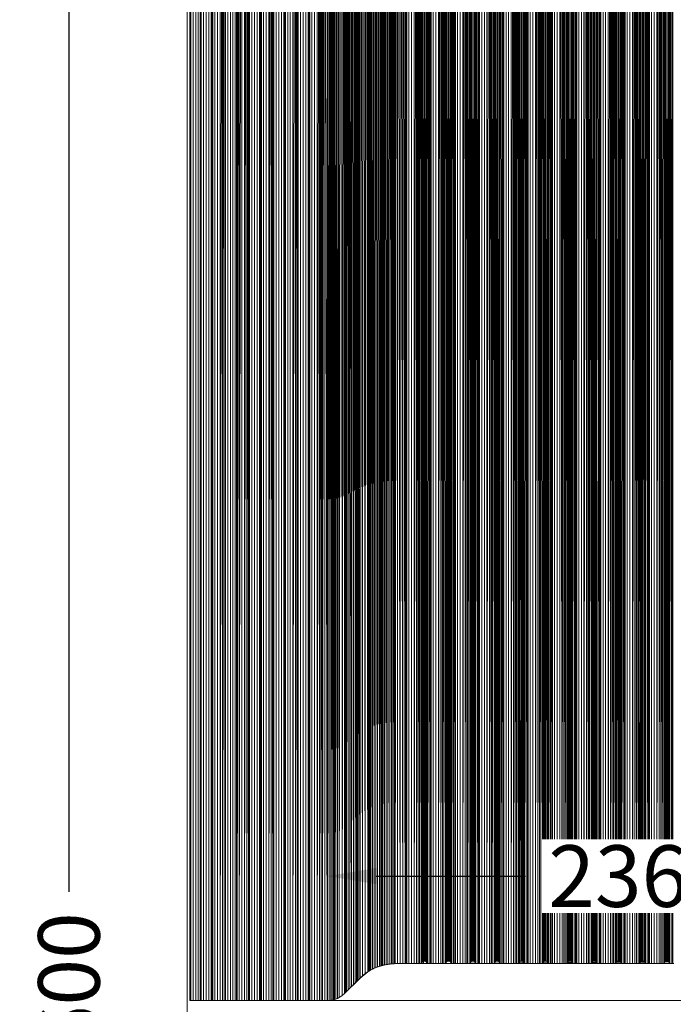
# Model space of a CAD drawing. Units: millimetres. Extents: x 1495 to 2563, y 555 to 2803.
# Drawn here: x 1495 to 1760, y 1935 to 2335 of the extents above; entities that cross this region are included whole.
import ezdxf

# ---------------------------------------------------------------- set-up
doc = ezdxf.new("R2010")
doc.units = ezdxf.units.MM
doc.styles.get("Standard").update_dxf_attribs({"font": 'arial.ttf'})
doc.dimstyles.get("Standard").update_dxf_attribs({"dimtxt": 25, "dimasz": 20, "dimexe": 20, "dimexo": 20, "dimgap": 10, "dimtad": 0, "dimdec": 0, "dimzin": 0, "dimdsep": 46, "dimtxsty": 'Standard', "dimcen": 0.09, "dimclrd": 8, "dimclre": 8, "dimadec": 0, "dimazin": 0, "dimtfac": 1, "dimtdec": 0, "dimtofl": 0, "dimtmove": 0, "dimatfit": 3, "dimfxl": 1, "dimtfill": 1, "dimtolj": 1, "dimtzin": 0, "dimarcsym": 0})

# ---------------------------------------------------------------- blocks, each defined once
blk = doc.blocks.new('*D25')
at = {"color": 8, "lineweight": -2, "transparency": 16777216}
for p, q in [((1542.84, 2734.62), (1494.78, 2734.62)), ((1514.78, 2714.62), (1514.78, 1980.73)), ((1514.78, 1154.63), (1514.78, 1888.51)), ((1542.87, 1134.63), (1494.78, 1134.63))]:
    blk.add_line(p, q, dxfattribs=at)
at = {"color": 8, "transparency": 16777216}
for points in [[(1511.45, 2714.62), (1518.12, 2714.62), (1514.78, 2734.62)], [(1511.45, 1154.63), (1518.12, 1154.63), (1514.78, 1134.63)]]:
    blk.add_solid(points, dxfattribs=at)
at = {"layer": 'Defpoints', "color": 0, "transparency": 16777216}
for p in [(1514.78, 2734.62), (1562.84, 2734.62), (1562.87, 1134.63)]:
    blk.add_point(p, dxfattribs=at)
at = {"color": 0, "transparency": 16777216, "insert": (1514.78, 1934.62), "char_height": 25, "attachment_point": 5, "rotation": 90, "bg_fill": 3, "box_fill_scale": 1.1, "bg_fill_color": 256, "bg_fill_true_color": 13158600, "bg_fill_transparency": 0}
blk.add_mtext('\\A1;1600', dxfattribs=at)
blk = doc.blocks.new('*D38')
at = {"color": 8, "lineweight": -2, "transparency": 16777216}
for p, q in [((1619.74, 1956.63), (1619.74, 2007.17)), ((1856.03, 1956.63), (1856.03, 2007.17)), ((1639.74, 1987.17), (1700.06, 1987.17)), ((1836.03, 1987.17), (1775.71, 1987.17))]:
    blk.add_line(p, q, dxfattribs=at)
at = {"color": 8, "transparency": 16777216}
for points in [[(1639.74, 1990.5), (1639.74, 1983.84), (1619.74, 1987.17)], [(1836.03, 1990.5), (1836.03, 1983.84), (1856.03, 1987.17)]]:
    blk.add_solid(points, dxfattribs=at)
at = {"layer": 'Defpoints', "color": 0, "transparency": 16777216}
for p in [(1856.03, 1987.17), (1619.74, 1936.63), (1856.03, 1936.63)]:
    blk.add_point(p, dxfattribs=at)
at = {"color": 0, "transparency": 16777216, "insert": (1737.89, 1987.17), "char_height": 25, "attachment_point": 5, "bg_fill": 3, "box_fill_scale": 1.1, "bg_fill_color": 256, "bg_fill_true_color": 13158600, "bg_fill_transparency": 0}
blk.add_mtext('\\A1;236', dxfattribs=at)

msp = doc.modelspace()

# ---------------------------------------------------------------- linework, layer by layer
at = {"color": 0, "linetype": 'Continuous', "lineweight": 0, "extrusion": (0, 1, -2.22045e-16)}
for p, q in [((1562.87, 1134.63), (1562.87, 2734.63)), ((1563.87, 2734.62), (1563.87, 1936.63)), ((1564.25, 2734.62), (1564.25, 1936.63)), ((1565.3, 2734.62), (1565.3, 1936.63)), ((1566.37, 2734.62), (1566.37, 1936.63)), ((1567.33, 2734.62), (1567.33, 1936.63)), ((1568.02, 1936.63), (1568.02, 2734.62)), ((1568.48, 1936.63), (1568.48, 2734.62)), ((1569.41, 1936.63), (1569.41, 2734.62)), ((1570.49, 1936.63), (1570.49, 2734.62)), ((1571.56, 2734.62), (1571.56, 1936.63)), ((1572.49, 2734.62), (1572.49, 1936.63)), ((1572.95, 1936.63), (1572.95, 2734.62)), ((1573.25, 1936.63), (1573.25, 2734.62)), ((1574.1, 2734.62), (1574.1, 1936.63)), ((1575.15, 2734.62), (1575.15, 1936.63)), ((1577.19, 2734.62), (1576.21, 1936.63)), ((1576.21, 2734.62), (1576.21, 1936.63)), ((1577.19, 2734.62), (1577.87, 1936.63)), ((1577.19, 2734.62), (1577.19, 1936.63)), ((1577.87, 1936.63), (1577.87, 2734.62)), ((1578.33, 1936.63), (1578.33, 2734.62)), ((1579.26, 1936.63), (1579.26, 2734.62)), ((1580.34, 1936.63), (1580.34, 2734.62)), ((1581.42, 2734.62), (1581.42, 1936.63)), ((1582.34, 2734.62), (1582.34, 1936.63)), ((1582.8, 2734.62), (1582.8, 1936.63)), ((1583.1, 1936.63), (1583.1, 2734.62)), ((1583.1, 1936.63), (1583.95, 2734.62)), ((1583.95, 1936.63), (1583.95, 2734.62)), ((1583.95, 1936.63), (1585, 2734.62)), ((1585, 1936.63), (1585, 2734.62)), ((1586.06, 1936.63), (1586.06, 2734.62)), ((1586.06, 1936.63), (1587.04, 2734.62)), ((1587.72, 2734.62), (1587.04, 1936.63)), ((1587.04, 1936.63), (1587.04, 2734.62)), ((1587.72, 1936.63), (1587.72, 2734.62)), ((1588.18, 1936.63), (1588.18, 2734.62)), ((1589.11, 1936.63), (1589.11, 2734.62)), ((1590.19, 1936.63), (1590.19, 2734.62)), ((1591.27, 1936.63), (1591.27, 2734.62)), ((1592.19, 1936.63), (1592.19, 2734.62)), ((1592.65, 1936.63), (1592.65, 2734.62)), ((1592.95, 2734.62), (1592.95, 1936.63)), ((1593.8, 2734.62), (1593.8, 1936.63)), ((1594.85, 2734.62), (1594.85, 1936.63)), ((1596.89, 2734.62), (1595.91, 1936.63)), ((1595.91, 2734.62), (1595.91, 1936.63)), ((1596.89, 2734.62), (1597.57, 1936.63)), ((1596.89, 2734.62), (1596.89, 1936.63)), ((1597.57, 2734.62), (1597.57, 1936.63)), ((1598.03, 1936.63), (1598.03, 2734.62)), ((1598.96, 1936.63), (1598.96, 2734.62)), ((1600.04, 1936.63), (1600.04, 2734.62)), ((1601.12, 2734.62), (1601.12, 1936.63)), ((1602.05, 2734.62), (1602.05, 1936.63)), ((1602.5, 1936.63), (1602.5, 2734.62)), ((1602.79, 1936.63), (1602.79, 2734.62)), ((1603.65, 2734.62), (1603.65, 1936.63)), ((1604.7, 2734.62), (1604.7, 1936.63)), ((1606.74, 2734.62), (1605.76, 1936.63)), ((1605.76, 2734.62), (1605.76, 1936.63)), ((1607.42, 2734.62), (1606.74, 1936.63)), ((1606.74, 2734.62), (1606.74, 1936.63)), ((1607.42, 2734.62), (1607.42, 1936.63)), ((1607.88, 1936.63), (1607.88, 2734.62)), ((1608.81, 1936.63), (1608.81, 2734.62)), ((1609.89, 1936.63), (1609.89, 2734.62)), ((1610.96, 1936.63), (1610.96, 2734.62)), ((1611.9, 1936.63), (1611.9, 2734.62)), ((1612.35, 1936.63), (1612.35, 2734.62)), ((1612.64, 1936.63), (1612.64, 2734.62)), ((1613.5, 1936.63), (1613.5, 2734.62)), ((1614.55, 1936.63), (1614.55, 2734.62)), ((1615.61, 1936.63), (1615.61, 2734.62)), ((1615.61, 1936.63), (1616.59, 2734.62)), ((1617.27, 2734.62), (1616.59, 1936.63)), ((1616.59, 1936.63), (1616.59, 2734.62)), ((1617.27, 1936.63), (1617.73, 2734.62)), ((1617.27, 1936.63), (1617.27, 2734.62)), ((1618.66, 2734.62), (1617.73, 1936.63)), ((1617.73, 2734.62), (1617.73, 1936.63)), ((1618.66, 2734.62), (1619.74, 1936.63)), ((1618.66, 2734.62), (1619.69, 1936.63)), ((1618.66, 2734.62), (1618.67, 1936.63)), ((1619.74, 1936.63), (1619.74, 2734.62)), ((1620.48, 1936.66), (1619.74, 2734.62)), ((1620.48, 1936.66), (1620.81, 2734.62)), ((1621.18, 1936.74), (1620.81, 2734.62)), ((1621.75, 2734.62), (1621.18, 1936.74)), ((1621.75, 2734.62), (1621.76, 1936.84)), ((1621.75, 2734.62), (1622.2, 1936.94)), ((1622.2, 1936.94), (1622.49, 2734.62)), ((1622.2, 1936.94), (1622.2, 2734.62)), ((1622.63, 1937.07), (1622.49, 2734.62)), ((1623.19, 1937.26), (1622.49, 2734.62)), ((1623.19, 1937.26), (1623.35, 2734.62)), ((1623.84, 1937.52), (1623.35, 2734.62)), ((1623.84, 1937.52), (1624.4, 2734.62)), ((1624.5, 1937.86), (1624.4, 2734.62)), ((1624.5, 1937.86), (1625.46, 2734.62)), ((1625.74, 1938.66), (1625.46, 2734.62)), ((1626.44, 2734.62), (1625.74, 1938.66)), ((1626.44, 2734.62), (1626.74, 1939.54)), ((1626.44, 2734.62), (1627.12, 1939.92)), ((1627.55, 1940.34), (1627.12, 2734.62)), ((1627.12, 2734.62), (1627.12, 1939.92)), ((1627.55, 1940.34), (1627.58, 2734.62)), ((1628.16, 1940.94), (1627.58, 2734.62)), ((1628.16, 1940.94), (1628.51, 2734.62)), ((1628.51, 2734.62), (1629.59, 1942.36)), ((1628.86, 1941.64), (1628.51, 2734.62)), ((1629.59, 1942.36), (1629.59, 2734.62)), ((1630.32, 1943.09), (1629.59, 2734.62)), ((1630.32, 1943.09), (1630.66, 2734.62)), ((1631.02, 1943.79), (1630.66, 2734.62)), ((1631.62, 1944.38), (1630.66, 2734.62)), ((1631.6, 2734.62), (1632.05, 1944.82)), ((1631.62, 1944.38), (1631.6, 2734.62)), ((1632.48, 1945.24), (1632.05, 2734.62)), ((1632.05, 2734.62), (1632.05, 1944.82)), ((1632.48, 1945.24), (1632.34, 2734.62)), ((1633.04, 1945.8), (1632.34, 2734.62)), ((1633.04, 1945.8), (1633.2, 2734.62)), ((1634.03, 1946.72), (1633.2, 2734.62)), ((1634.03, 1946.72), (1634.25, 2734.62)), ((1635.08, 1947.58), (1634.25, 2734.62)), ((1635.08, 1947.58), (1635.31, 2734.62)), ((1636.15, 1948.33), (1635.31, 2734.62)), ((1636.15, 1948.33), (1636.29, 2734.62)), ((1636.6, 1948.62), (1636.29, 2734.62)), ((1636.98, 2734.62), (1636.6, 1948.62)), ((1637.43, 1949.1), (1636.98, 2734.62)), ((1636.98, 2734.62), (1636.98, 1948.85)), ((1637.43, 1949.1), (1637.43, 2734.62)), ((1638.01, 1949.41), (1637.43, 2734.62)), ((1638.01, 1949.41), (1638.36, 2734.62)), ((1638.71, 1949.76), (1638.36, 2734.62)), ((1639.44, 2734.62), (1638.71, 1949.76)), ((1639.44, 2734.62), (1639.44, 1950.08)), ((1640.16, 1950.36), (1639.44, 2734.62)), ((1640.16, 1950.36), (1640.51, 2734.62)), ((1640.86, 1950.61), (1640.51, 2734.62)), ((1640.86, 1950.61), (1641.45, 2734.62)), ((1641.45, 1950.8), (1641.45, 2734.62)), ((1642.34, 1951.04), (1641.9, 2734.62)), ((1641.9, 2734.62), (1641.9, 1950.92)), ((1642.34, 1951.04), (1642.2, 2734.62)), ((1642.34, 1951.04), (1643.05, 2734.62)), ((1642.92, 1951.17), (1643.05, 2734.62)), ((1643.61, 1951.31), (1643.05, 2734.62)), ((1643.61, 1951.31), (1644.1, 2734.62)), ((1644.35, 1951.43), (1644.1, 2734.62)), ((1644.35, 1951.43), (1645.16, 2734.62)), ((1645.08, 1951.52), (1645.16, 2734.62)), ((1645.8, 1951.58), (1645.16, 2734.62)), ((1645.8, 1951.58), (1646.14, 2734.62)), ((1646.38, 1951.61), (1646.14, 2734.62)), ((1646.83, 2734.62), (1646.38, 1951.61)), ((1647.14, 1951.63), (1646.83, 2734.62)), ((1646.83, 2734.62), (1646.83, 1951.62)), ((1647.14, 1951.63), (1647.28, 2734.62)), ((1647.29, 1951.63), (1647.28, 2734.62)), ((1647.29, 1951.63), (1648.21, 2734.62)), ((1648.21, 2734.62), (1649.29, 1951.63)), ((1648.21, 1951.63), (1648.21, 2734.62)), ((1649.29, 1951.63), (1649.29, 2734.62)), ((1650.36, 1951.63), (1649.29, 2734.62)), ((1650.36, 2734.62), (1651.29, 1951.63)), ((1650.36, 2734.62), (1650.36, 1951.63)), ((1651.3, 2734.62), (1651.29, 1951.63)), ((1651.3, 2734.62), (1651.75, 1951.63)), ((1651.75, 1951.63), (1651.75, 2734.62)), ((1652.05, 1951.63), (1652.05, 2734.62)), ((1652.9, 2734.62), (1652.9, 1951.63)), ((1653.95, 2734.62), (1653.95, 1951.63)), ((1655.99, 2734.62), (1655.01, 1951.63)), ((1655.01, 2734.62), (1655.01, 1951.63)), ((1656.68, 2734.62), (1655.99, 1951.63)), ((1655.99, 2734.62), (1655.99, 1951.63)), ((1656.68, 1951.63), (1657.13, 2734.62)), ((1656.68, 1951.63), (1656.68, 2734.62)), ((1657.16, 1951.63), (1657.13, 2734.62)), ((1657.16, 1951.63), (1658.06, 2734.62)), ((1657.88, 1951.63), (1658.06, 2734.62)), ((1658.06, 2734.62), (1658.23, 1952.24)), ((1658.06, 2734.62), (1658.48, 1952.48)), ((1658.06, 2734.62), (1659.14, 1952.7)), ((1658.06, 2734.62), (1658.79, 1952.64)), ((1659.14, 1952.7), (1659.14, 2734.62)), ((1659.14, 1952.7), (1660.21, 2734.62)), ((1659.56, 1952.61), (1660.21, 2734.62)), ((1660.21, 2734.62), (1659.94, 1952.36)), ((1660.21, 1952.02), (1660.21, 2734.62)), ((1660.21, 2734.62), (1661.12, 1951.63)), ((1660.21, 2734.62), (1660.4, 1951.63)), ((1661.15, 2734.62), (1661.12, 1951.63)), ((1661.15, 2734.62), (1661.6, 1951.63)), ((1661.6, 1951.63), (1661.6, 2734.62)), ((1661.9, 1951.63), (1661.9, 2734.62)), ((1662.75, 2734.62), (1662.75, 1951.63)), ((1663.8, 2734.62), (1663.8, 1951.63)), ((1665.84, 2734.62), (1664.86, 1951.63)), ((1664.86, 2734.62), (1664.86, 1951.63)), ((1666.53, 2734.62), (1665.84, 1951.63)), ((1665.84, 2734.62), (1665.84, 1951.63)), ((1667.01, 1951.63), (1666.53, 2734.62)), ((1666.53, 2734.62), (1666.53, 1951.63)), ((1667.01, 1951.63), (1666.98, 2734.62)), ((1667.01, 1951.63), (1667.91, 2734.62)), ((1667.73, 1951.63), (1667.91, 2734.62)), ((1667.91, 2734.62), (1667.92, 1952.02)), ((1667.91, 2734.62), (1668.19, 1952.36)), ((1667.91, 2734.62), (1668.99, 1952.7)), ((1667.91, 2734.62), (1668.56, 1952.61)), ((1668.99, 1952.7), (1668.99, 2734.62)), ((1668.99, 1952.7), (1670.06, 2734.62)), ((1669.41, 1952.61), (1670.06, 2734.62)), ((1670.06, 2734.62), (1669.78, 1952.36)), ((1670.06, 1952.02), (1670.06, 2734.62)), ((1670.06, 2734.62), (1670.97, 1951.63)), ((1670.06, 2734.62), (1670.25, 1951.63)), ((1671, 2734.62), (1670.97, 1951.63)), ((1671, 2734.62), (1671.45, 1951.63)), ((1671.45, 1951.63), (1671.45, 2734.62)), ((1671.75, 1951.63), (1671.75, 2734.62)), ((1672.6, 2734.62), (1672.6, 1951.63)), ((1673.65, 2734.62), (1673.65, 1951.63)), ((1675.69, 2734.62), (1674.71, 1951.63)), ((1674.71, 2734.62), (1674.71, 1951.63)), ((1676.38, 2734.62), (1675.69, 1951.63)), ((1675.69, 2734.62), (1675.69, 1951.63)), ((1676.38, 1951.63), (1676.83, 2734.62)), ((1676.38, 1951.63), (1676.38, 2734.62)), ((1676.85, 1951.63), (1676.83, 2734.62)), ((1676.85, 1951.63), (1677.76, 2734.62)), ((1677.58, 1951.63), (1677.76, 2734.62)), ((1677.76, 2734.62), (1677.77, 1952.02)), ((1677.76, 2734.62), (1678.04, 1952.36)), ((1677.76, 2734.62), (1678.84, 1952.7)), ((1677.76, 2734.62), (1678.41, 1952.61)), ((1678.84, 1952.7), (1678.84, 2734.62)), ((1678.84, 1952.7), (1679.91, 2734.62)), ((1679.27, 1952.61), (1679.91, 2734.62)), ((1679.91, 2734.62), (1679.63, 1952.36)), ((1679.91, 1952.02), (1679.91, 2734.62)), ((1679.91, 2734.62), (1680.82, 1951.63)), ((1679.91, 2734.62), (1680.1, 1951.63)), ((1680.85, 2734.62), (1680.82, 1951.63)), ((1680.85, 2734.62), (1681.3, 1951.63)), ((1681.3, 1951.63), (1681.3, 2734.62)), ((1681.6, 1951.63), (1681.6, 2734.62)), ((1682.45, 2734.62), (1682.45, 1951.63)), ((1683.5, 2734.62), (1683.5, 1951.63)), ((1685.54, 2734.62), (1684.56, 1951.63)), ((1684.56, 2734.62), (1684.56, 1951.63)), ((1686.23, 2734.62), (1685.54, 1951.63)), ((1685.54, 2734.62), (1685.54, 1951.63)), ((1686.23, 1951.63), (1686.68, 2734.62)), ((1686.23, 1951.63), (1686.23, 2734.62)), ((1686.7, 1951.63), (1686.68, 2734.62)), ((1686.7, 1951.63), (1687.61, 2734.62)), ((1687.43, 1951.63), (1687.61, 2734.62)), ((1687.61, 2734.62), (1687.62, 1952.02)), ((1687.61, 2734.62), (1687.89, 1952.36)), ((1687.61, 2734.62), (1688.69, 1952.7)), ((1687.61, 2734.62), (1688.26, 1952.61)), ((1688.69, 1952.7), (1688.69, 2734.62)), ((1689.12, 1952.61), (1688.69, 2734.62)), ((1689.12, 1952.61), (1689.76, 2734.62)), ((1689.76, 2734.62), (1689.48, 1952.36)), ((1689.76, 1952.02), (1689.76, 2734.62)), ((1689.76, 2734.62), (1690.67, 1951.63)), ((1689.76, 2734.62), (1689.95, 1951.63)), ((1690.7, 2734.62), (1690.67, 1951.63)), ((1690.7, 2734.62), (1691.15, 1951.63)), ((1691.15, 1951.63), (1691.15, 2734.62)), ((1691.45, 1951.63), (1691.45, 2734.62)), ((1692.3, 2734.62), (1692.3, 1951.63)), ((1693.35, 2734.62), (1693.35, 1951.63)), ((1695.39, 2734.62), (1694.41, 1951.63)), ((1694.41, 2734.62), (1694.41, 1951.63)), ((1696.08, 2734.62), (1695.39, 1951.63)), ((1695.39, 2734.62), (1695.39, 1951.63)), ((1696.08, 1951.63), (1696.53, 2734.62)), ((1696.08, 1951.63), (1696.08, 2734.62)), ((1696.55, 1951.63), (1696.53, 2734.62)), ((1696.55, 1951.63), (1697.46, 2734.62)), ((1697.28, 1951.63), (1697.46, 2734.62)), ((1697.46, 2734.62), (1697.47, 1952.02)), ((1697.46, 2734.62), (1697.74, 1952.36)), ((1697.46, 2734.62), (1698.54, 1952.7)), ((1697.46, 2734.62), (1698.11, 1952.61)), ((1698.54, 1952.7), (1698.54, 2734.62)), ((1698.54, 1952.7), (1699.61, 2734.62)), ((1698.97, 1952.61), (1699.61, 2734.62)), ((1699.61, 2734.62), (1699.33, 1952.36)), ((1699.61, 1952.02), (1699.61, 2734.62)), ((1699.61, 2734.62), (1700.52, 1951.63)), ((1699.61, 2734.62), (1699.8, 1951.63)), ((1700.55, 2734.62), (1700.52, 1951.63)), ((1700.55, 2734.62), (1701, 1951.63)), ((1701, 1951.63), (1701, 2734.62)), ((1701.3, 1951.63), (1701.3, 2734.62)), ((1702.15, 2734.62), (1702.15, 1951.63)), ((1703.2, 2734.62), (1703.2, 1951.63)), ((1705.24, 2734.62), (1704.26, 1951.63)), ((1704.26, 2734.62), (1704.26, 1951.63)), ((1705.93, 2734.62), (1705.24, 1951.63)), ((1705.24, 2734.62), (1705.24, 1951.63)), ((1705.93, 1951.63), (1706.38, 2734.62)), ((1705.93, 1951.63), (1705.93, 2734.62)), ((1706.41, 1951.63), (1706.38, 2734.62)), ((1706.41, 1951.63), (1707.31, 2734.62)), ((1707.13, 1951.63), (1707.31, 2734.62)), ((1707.31, 2734.62), (1707.32, 1952.02)), ((1707.31, 2734.62), (1707.59, 1952.36)), ((1707.31, 2734.62), (1708.39, 1952.7)), ((1707.31, 2734.62), (1707.96, 1952.61)), ((1708.39, 1952.7), (1708.39, 2734.62)), ((1708.82, 1952.61), (1708.39, 2734.62)), ((1708.82, 1952.61), (1709.46, 2734.62)), ((1709.46, 2734.62), (1709.18, 1952.36)), ((1709.46, 1952.02), (1709.46, 2734.62)), ((1709.46, 2734.62), (1710.37, 1951.63)), ((1709.46, 2734.62), (1709.65, 1951.63)), ((1710.4, 2734.62), (1710.37, 1951.63)), ((1710.4, 2734.62), (1710.85, 1951.63)), ((1710.85, 1951.63), (1710.85, 2734.62)), ((1711.15, 1951.63), (1711.15, 2734.62)), ((1712, 2734.62), (1712, 1951.63)), ((1713.05, 2734.62), (1713.05, 1951.63)), ((1714.11, 2734.62), (1715.09, 1951.63)), ((1714.11, 2734.62), (1714.11, 1951.63)), ((1715.78, 2734.62), (1715.09, 1951.63)), ((1715.09, 2734.62), (1715.09, 1951.63)), ((1716.26, 1951.63), (1715.78, 2734.62)), ((1715.78, 2734.62), (1715.78, 1951.63)), ((1716.26, 1951.63), (1716.23, 2734.62)), ((1716.26, 1951.63), (1717.16, 2734.62)), ((1716.98, 1951.63), (1717.16, 2734.62)), ((1717.16, 2734.62), (1717.17, 1952.02)), ((1717.16, 2734.62), (1717.44, 1952.36)), ((1717.16, 2734.62), (1718.24, 1952.7)), ((1717.16, 2734.62), (1717.81, 1952.61)), ((1718.24, 1952.7), (1718.24, 2734.62)), ((1718.24, 1952.7), (1719.31, 2734.62)), ((1718.67, 1952.61), (1719.31, 2734.62)), ((1719.31, 2734.62), (1719.03, 1952.36)), ((1719.31, 1952.02), (1719.31, 2734.62)), ((1719.31, 2734.62), (1720.22, 1951.63)), ((1719.31, 2734.62), (1719.5, 1951.63)), ((1720.24, 2734.62), (1720.22, 1951.63)), ((1720.24, 2734.62), (1720.7, 1951.63)), ((1720.7, 1951.63), (1720.7, 2734.62)), ((1721, 1951.63), (1721, 2734.62)), ((1721.85, 2734.62), (1721.85, 1951.63)), ((1722.9, 2734.62), (1722.9, 1951.63)), ((1724.94, 2734.62), (1723.96, 1951.63)), ((1723.96, 2734.62), (1723.96, 1951.63)), ((1725.62, 2734.62), (1724.94, 1951.63)), ((1724.94, 2734.62), (1724.94, 1951.63)), ((1725.62, 1951.63), (1726.08, 2734.62)), ((1725.62, 1951.63), (1725.62, 2734.62)), ((1726.11, 1951.63), (1726.08, 2734.62)), ((1726.11, 1951.63), (1727.01, 2734.62)), ((1726.83, 1951.63), (1727.01, 2734.62)), ((1727.02, 1952.02), (1727.01, 2734.62)), ((1727.29, 1952.36), (1727.01, 2734.62)), ((1727.66, 1952.61), (1727.01, 2734.62)), ((1728.09, 2734.62), (1727.66, 1952.61)), ((1728.09, 2734.62), (1728.09, 1952.7)), ((1728.52, 1952.61), (1728.09, 2734.62)), ((1728.52, 1952.61), (1729.16, 2734.62)), ((1729.16, 2734.62), (1728.88, 1952.36)), ((1729.16, 1952.02), (1729.16, 2734.62)), ((1729.16, 2734.62), (1730.07, 1951.63)), ((1729.16, 2734.62), (1729.35, 1951.63)), ((1730.09, 2734.62), (1730.07, 1951.63)), ((1730.09, 2734.62), (1730.55, 1951.63)), ((1730.55, 1951.63), (1730.55, 2734.62)), ((1730.85, 1951.63), (1730.85, 2734.62)), ((1731.7, 2734.62), (1731.7, 1951.63)), ((1732.75, 2734.62), (1732.75, 1951.63)), ((1734.79, 2734.62), (1733.81, 1951.63)), ((1733.81, 2734.62), (1733.81, 1951.63)), ((1735.47, 2734.62), (1734.79, 1951.63)), ((1734.79, 2734.62), (1734.79, 1951.63)), ((1735.47, 2734.62), (1735.47, 1951.63)), ((1735.47, 1951.63), (1735.93, 2734.62)), ((1735.96, 1951.63), (1735.93, 2734.62)), ((1735.96, 1951.63), (1736.86, 2734.62)), ((1736.68, 1951.63), (1736.86, 2734.62)), ((1736.86, 2734.62), (1736.87, 1952.02)), ((1736.86, 2734.62), (1737.14, 1952.36)), ((1736.86, 2734.62), (1737.51, 1952.61)), ((1737.94, 2734.62), (1737.51, 1952.61)), ((1737.94, 2734.62), (1737.94, 1952.7)), ((1737.94, 1952.7), (1739.01, 2734.62)), ((1738.37, 1952.61), (1739.01, 2734.62)), ((1739.01, 2734.62), (1738.73, 1952.36)), ((1739.01, 1952.02), (1739.01, 2734.62)), ((1739.01, 2734.62), (1739.92, 1951.63)), ((1739.01, 2734.62), (1739.2, 1951.63)), ((1739.94, 2734.62), (1739.92, 1951.63)), ((1739.94, 2734.62), (1740.4, 1951.63)), ((1740.4, 1951.63), (1740.4, 2734.62)), ((1740.7, 1951.63), (1740.7, 2734.62)), ((1741.55, 2734.62), (1741.55, 1951.63)), ((1742.6, 2734.62), (1742.6, 1951.63)), ((1744.64, 2734.62), (1743.66, 1951.63)), ((1743.66, 2734.62), (1743.66, 1951.63)), ((1745.32, 2734.62), (1744.64, 1951.63)), ((1744.64, 2734.62), (1744.64, 1951.63)), ((1745.32, 1951.63), (1746.01, 2734.62)), ((1745.32, 1951.63), (1745.32, 2734.62)), ((1746.01, 1951.63), (1746.01, 2734.62)), ((1746.01, 1951.63), (1746.99, 2734.62)), ((1746.53, 1951.63), (1746.99, 2734.62)), ((1746.72, 1952.02), (1746.99, 2734.62)), ((1746.99, 1952.36), (1746.99, 2734.62)), ((1747.36, 1952.61), (1746.99, 2734.62)), ((1747.36, 1952.61), (1748.05, 2734.62)), ((1747.79, 1952.7), (1748.05, 2734.62)), ((1748.22, 1952.61), (1748.05, 2734.62)), ((1748.22, 1952.61), (1749.1, 2734.62)), ((1749.1, 2734.62), (1748.58, 1952.36)), ((1748.85, 1952.02), (1749.1, 2734.62)), ((1749.1, 2734.62), (1749.05, 1951.63)), ((1749.1, 2734.62), (1749.95, 1951.63)), ((1749.1, 2734.62), (1749.13, 1951.63)), ((1750.25, 2734.62), (1749.95, 1951.63)), ((1749.95, 2734.62), (1749.95, 1951.63)), ((1750.25, 2734.62), (1750.25, 1951.63)), ((1750.55, 1951.63), (1750.55, 2734.62)), ((1751.4, 2734.62), (1751.4, 1951.63)), ((1752.45, 2734.62), (1752.45, 1951.63)), ((1754.49, 2734.62), (1753.51, 1951.63)), ((1753.51, 2734.62), (1753.51, 1951.63)), ((1755.17, 2734.62), (1754.49, 1951.63)), ((1754.49, 2734.62), (1754.49, 1951.63)), ((1755.66, 1951.63), (1755.17, 2734.62)), ((1755.17, 2734.62), (1755.17, 1951.63)), ((1755.66, 1951.63), (1755.63, 2734.62)), ((1755.66, 1951.63), (1756.56, 2734.62)), ((1756.38, 1951.63), (1756.56, 2734.62)), ((1756.56, 2734.62), (1756.57, 1952.02)), ((1756.56, 2734.62), (1756.84, 1952.36)), ((1756.56, 2734.62), (1757.64, 1952.7)), ((1756.56, 2734.62), (1757.21, 1952.61)), ((1757.64, 1952.7), (1757.64, 2734.62)), ((1757.64, 1952.7), (1758.72, 2734.62)), ((1758.07, 1952.61), (1758.72, 2734.62)), ((1758.72, 2734.62), (1758.43, 1952.36)), ((1758.7, 1952.02), (1758.72, 2734.62)), ((1758.72, 2734.62), (1759.62, 1951.63)), ((1758.72, 2734.62), (1758.9, 1951.63)), ((1759.64, 2734.62), (1759.62, 1951.63)), ((1759.64, 2734.62), (1760.1, 1951.63)), ((1760.1, 1951.63), (1760.1, 2734.62)), ((1640.16, 1950.36), (1643.31, 1951.18)), ((1640.86, 1950.61), (1643.13, 1951.15)), ((1640.86, 1950.61), (1641.45, 1950.8)), ((1641.45, 1950.8), (1642.92, 1951.12)), ((1641.45, 1950.8), (1641.9, 1950.92)), ((1641.9, 1950.92), (1642.67, 1951.09)), ((1641.9, 1950.92), (1642.34, 1951.04)), ((1642.34, 1951.04), (1646.38, 1951.61)), ((1642.34, 1951.04), (1642.92, 1951.17)), ((1642.92, 1951.17), (1646.38, 1951.61)), ((1642.92, 1951.17), (1645.8, 1951.58)), ((1642.92, 1951.17), (1643.61, 1951.31)), ((1643.61, 1951.31), (1645.8, 1951.58)), ((1643.61, 1951.31), (1645.08, 1951.52)), ((1643.61, 1951.31), (1644.35, 1951.43)), ((1645.08, 1951.52), (1644.35, 1951.43)), ((1647.14, 1951.63), (1645.02, 1951.42)), ((1645.8, 1951.58), (1645.08, 1951.52)), ((1647.14, 1951.63), (1645.72, 1951.52)), ((1646.38, 1951.61), (1645.8, 1951.58)), ((1646.83, 1951.62), (1645.92, 1951.55)), ((1646.38, 1951.61), (1646.83, 1951.62)), ((1646.83, 1951.62), (1647.14, 1951.63)), ((1647.29, 1951.63), (1647.14, 1951.63)), ((1648.21, 1951.63), (1647.29, 1951.63)), ((1649.29, 1951.63), (1648.21, 1951.63)), ((1649.29, 1951.63), (1650.36, 1951.63)), ((1650.36, 1951.63), (1651.29, 1951.63)), ((1651.29, 1951.63), (1651.75, 1951.63)), ((1651.75, 1951.63), (1652.05, 1951.63)), ((1652.05, 1951.63), (1652.9, 1951.63)), ((1652.9, 1951.63), (1653.95, 1951.63)), ((1653.95, 1951.63), (1655.01, 1951.63)), ((1655.01, 1951.63), (1655.99, 1951.63)), ((1655.99, 1951.63), (1656.68, 1951.63)), ((1656.68, 1951.63), (1657.16, 1951.63)), ((1657.16, 1951.63), (1657.88, 1951.63)), ((1658.23, 1952.24), (1657.88, 1951.63)), ((1657.88, 1951.63), (1658.79, 1951.63)), ((1658.79, 1951.7), (1657.92, 1951.69)), ((1658.48, 1952.48), (1658.23, 1952.24)), ((1658.48, 1952.48), (1658.79, 1952.64)), ((1659.14, 1952.7), (1658.79, 1952.64)), ((1658.79, 1952.64), (1658.79, 1951.7)), ((1660.36, 1951.71), (1658.79, 1951.7)), ((1658.79, 1951.7), (1658.79, 1951.63)), ((1660.39, 1951.64), (1658.79, 1951.63)), ((1658.79, 1951.63), (1660.4, 1951.63)), ((1659.14, 1952.7), (1659.56, 1952.61)), ((1659.56, 1952.61), (1659.94, 1952.36)), ((1659.94, 1952.36), (1660.21, 1952.02)), ((1660.21, 1952.02), (1660.4, 1951.63)), ((1661.12, 1951.63), (1660.4, 1951.63)), ((1661.6, 1951.63), (1661.12, 1951.63)), ((1661.6, 1951.63), (1661.9, 1951.63)), ((1662.75, 1951.63), (1661.9, 1951.63)), ((1662.75, 1951.63), (1663.8, 1951.63)), ((1663.8, 1951.63), (1664.86, 1951.63)), ((1664.86, 1951.63), (1665.84, 1951.63)), ((1665.84, 1951.63), (1666.53, 1951.63)), ((1666.53, 1951.63), (1667.01, 1951.63)), ((1667.01, 1951.63), (1667.73, 1951.63)), ((1667.92, 1952.02), (1667.73, 1951.63)), ((1667.73, 1951.63), (1670.25, 1951.63)), ((1670.21, 1951.71), (1667.76, 1951.69)), ((1670.18, 1951.78), (1667.79, 1951.76)), ((1668.19, 1952.36), (1667.92, 1952.02)), ((1668.56, 1952.61), (1668.19, 1952.36)), ((1668.99, 1952.7), (1668.56, 1952.61)), ((1668.99, 1952.7), (1669.41, 1952.61)), ((1669.41, 1952.61), (1669.78, 1952.36)), ((1669.78, 1952.36), (1670.06, 1952.02)), ((1670.06, 1952.02), (1670.25, 1951.63)), ((1670.97, 1951.63), (1670.25, 1951.63)), ((1671.45, 1951.63), (1670.97, 1951.63)), ((1671.45, 1951.63), (1671.75, 1951.63)), ((1672.6, 1951.63), (1671.75, 1951.63)), ((1672.6, 1951.63), (1673.65, 1951.63)), ((1673.65, 1951.63), (1674.71, 1951.63)), ((1674.71, 1951.63), (1675.69, 1951.63)), ((1675.69, 1951.63), (1676.38, 1951.63)), ((1676.38, 1951.63), (1676.85, 1951.63)), ((1676.85, 1951.63), (1677.58, 1951.63)), ((1677.77, 1952.02), (1677.58, 1951.63)), ((1677.58, 1951.63), (1680.1, 1951.63)), ((1680.03, 1951.78), (1677.64, 1951.76)), ((1679.99, 1951.84), (1677.67, 1951.83)), ((1678.04, 1952.36), (1677.77, 1952.02)), ((1678.41, 1952.61), (1678.04, 1952.36)), ((1678.84, 1952.7), (1678.41, 1952.61)), ((1678.84, 1952.7), (1679.27, 1952.61)), ((1679.27, 1952.61), (1679.63, 1952.36)), ((1679.63, 1952.36), (1679.91, 1952.02)), ((1679.91, 1952.02), (1680.1, 1951.63)), ((1680.82, 1951.63), (1680.1, 1951.63)), ((1681.3, 1951.63), (1680.82, 1951.63)), ((1681.3, 1951.63), (1681.6, 1951.63)), ((1682.45, 1951.63), (1681.6, 1951.63)), ((1682.45, 1951.63), (1683.5, 1951.63)), ((1683.5, 1951.63), (1684.56, 1951.63)), ((1684.56, 1951.63), (1685.54, 1951.63)), ((1685.54, 1951.63), (1686.23, 1951.63)), ((1686.23, 1951.63), (1686.7, 1951.63)), ((1686.7, 1951.63), (1687.43, 1951.63)), ((1687.62, 1952.02), (1687.43, 1951.63)), ((1687.43, 1951.63), (1689.95, 1951.63)), ((1689.84, 1951.85), (1687.52, 1951.83)), ((1689.81, 1951.91), (1687.56, 1951.89)), ((1687.89, 1952.36), (1687.62, 1952.02)), ((1688.26, 1952.61), (1687.89, 1952.36)), ((1688.69, 1952.7), (1688.26, 1952.61)), ((1688.69, 1952.7), (1689.12, 1952.61)), ((1689.12, 1952.61), (1689.48, 1952.36)), ((1689.48, 1952.36), (1689.76, 1952.02)), ((1689.76, 1952.02), (1689.95, 1951.63)), ((1690.67, 1951.63), (1689.95, 1951.63)), ((1691.15, 1951.63), (1690.67, 1951.63)), ((1691.15, 1951.63), (1691.45, 1951.63)), ((1692.3, 1951.63), (1691.45, 1951.63)), ((1692.3, 1951.63), (1693.35, 1951.63)), ((1693.35, 1951.63), (1694.41, 1951.63)), ((1694.41, 1951.63), (1695.39, 1951.63)), ((1695.39, 1951.63), (1696.08, 1951.63)), ((1696.08, 1951.63), (1696.55, 1951.63)), ((1696.55, 1951.63), (1697.28, 1951.63)), ((1697.47, 1952.02), (1697.28, 1951.63)), ((1697.28, 1951.63), (1699.8, 1951.63)), ((1699.66, 1951.92), (1697.41, 1951.9)), ((1699.63, 1951.97), (1697.44, 1951.96)), ((1697.74, 1952.36), (1697.47, 1952.02)), ((1698.11, 1952.61), (1697.74, 1952.36)), ((1698.54, 1952.7), (1698.11, 1952.61)), ((1698.54, 1952.7), (1698.97, 1952.61)), ((1698.97, 1952.61), (1699.33, 1952.36)), ((1699.33, 1952.36), (1699.61, 1952.02)), ((1699.61, 1952.02), (1699.8, 1951.63)), ((1700.52, 1951.63), (1699.8, 1951.63)), ((1701, 1951.63), (1700.52, 1951.63)), ((1701, 1951.63), (1701.3, 1951.63)), ((1702.15, 1951.63), (1701.3, 1951.63)), ((1702.15, 1951.63), (1703.2, 1951.63)), ((1703.2, 1951.63), (1704.26, 1951.63)), ((1704.26, 1951.63), (1705.24, 1951.63)), ((1705.24, 1951.63), (1705.93, 1951.63)), ((1705.93, 1951.63), (1706.41, 1951.63)), ((1706.41, 1951.63), (1707.13, 1951.63)), ((1707.32, 1952.02), (1707.13, 1951.63)), ((1707.13, 1951.63), (1709.65, 1951.63)), ((1709.48, 1951.99), (1707.29, 1951.97)), ((1707.59, 1952.36), (1707.32, 1952.02)), ((1709.45, 1952.04), (1707.32, 1952.03)), ((1707.96, 1952.61), (1707.59, 1952.36)), ((1708.39, 1952.7), (1707.96, 1952.61)), ((1708.39, 1952.7), (1708.82, 1952.61)), ((1708.82, 1952.61), (1709.18, 1952.36)), ((1709.18, 1952.36), (1709.46, 1952.02)), ((1709.46, 1952.02), (1709.65, 1951.63)), ((1710.37, 1951.63), (1709.65, 1951.63)), ((1710.85, 1951.63), (1710.37, 1951.63)), ((1710.85, 1951.63), (1711.15, 1951.63)), ((1712, 1951.63), (1711.15, 1951.63)), ((1712, 1951.63), (1713.05, 1951.63)), ((1713.05, 1951.63), (1714.11, 1951.63)), ((1714.11, 1951.63), (1715.09, 1951.63)), ((1715.09, 1951.63), (1715.78, 1951.63)), ((1715.78, 1951.63), (1716.26, 1951.63)), ((1716.26, 1951.63), (1716.98, 1951.63)), ((1717.17, 1952.02), (1716.98, 1951.63)), ((1716.98, 1951.63), (1719.5, 1951.63)), ((1717.44, 1952.36), (1717.17, 1952.02)), ((1719.28, 1952.06), (1717.18, 1952.04)), ((1719.24, 1952.1), (1717.22, 1952.09)), ((1717.81, 1952.61), (1717.44, 1952.36)), ((1718.24, 1952.7), (1717.81, 1952.61)), ((1718.24, 1952.7), (1718.67, 1952.61)), ((1718.67, 1952.61), (1719.03, 1952.36)), ((1719.03, 1952.36), (1719.31, 1952.02)), ((1719.31, 1952.02), (1719.5, 1951.63)), ((1720.22, 1951.63), (1719.5, 1951.63)), ((1720.7, 1951.63), (1720.22, 1951.63)), ((1720.7, 1951.63), (1721, 1951.63)), ((1721.85, 1951.63), (1721, 1951.63)), ((1721.85, 1951.63), (1722.9, 1951.63)), ((1722.9, 1951.63), (1723.96, 1951.63)), ((1723.96, 1951.63), (1724.94, 1951.63)), ((1724.94, 1951.63), (1725.62, 1951.63)), ((1725.62, 1951.63), (1726.11, 1951.63)), ((1726.11, 1951.63), (1726.83, 1951.63)), ((1727.02, 1952.02), (1726.83, 1951.63)), ((1726.83, 1951.63), (1729.35, 1951.63)), ((1727.29, 1952.36), (1727.02, 1952.02)), ((1729.08, 1952.13), (1727.09, 1952.11)), ((1729.04, 1952.17), (1727.12, 1952.16)), ((1727.66, 1952.61), (1727.29, 1952.36)), ((1728.09, 1952.7), (1727.66, 1952.61)), ((1728.09, 1952.7), (1728.52, 1952.61)), ((1728.52, 1952.61), (1728.88, 1952.36)), ((1728.88, 1952.36), (1729.16, 1952.02)), ((1729.16, 1952.02), (1729.35, 1951.63)), ((1730.07, 1951.63), (1729.35, 1951.63)), ((1730.55, 1951.63), (1730.07, 1951.63)), ((1730.55, 1951.63), (1730.85, 1951.63)), ((1731.7, 1951.63), (1730.85, 1951.63)), ((1731.7, 1951.63), (1732.75, 1951.63)), ((1732.75, 1951.63), (1733.81, 1951.63)), ((1733.81, 1951.63), (1734.79, 1951.63)), ((1734.79, 1951.63), (1735.47, 1951.63)), ((1735.47, 1951.63), (1735.96, 1951.63)), ((1735.96, 1951.63), (1736.68, 1951.63)), ((1736.87, 1952.02), (1736.68, 1951.63)), ((1736.68, 1951.63), (1739.2, 1951.63)), ((1737.14, 1952.36), (1736.87, 1952.02)), ((1738.87, 1952.2), (1737, 1952.18)), ((1738.84, 1952.23), (1737.03, 1952.22)), ((1737.51, 1952.61), (1737.14, 1952.36)), ((1737.94, 1952.7), (1737.51, 1952.61)), ((1737.94, 1952.7), (1738.37, 1952.61)), ((1738.37, 1952.61), (1738.73, 1952.36)), ((1738.73, 1952.36), (1739.01, 1952.02)), ((1739.01, 1952.02), (1739.2, 1951.63)), ((1739.92, 1951.63), (1739.2, 1951.63)), ((1740.4, 1951.63), (1739.92, 1951.63)), ((1740.4, 1951.63), (1740.7, 1951.63)), ((1741.55, 1951.63), (1740.7, 1951.63)), ((1741.55, 1951.63), (1742.6, 1951.63)), ((1742.6, 1951.63), (1743.66, 1951.63)), ((1743.66, 1951.63), (1744.64, 1951.63)), ((1744.64, 1951.63), (1745.32, 1951.63)), ((1746.01, 1951.63), (1745.32, 1951.63)), ((1746.53, 1951.63), (1746.01, 1951.63)), ((1746.72, 1952.02), (1746.53, 1951.63)), ((1746.53, 1951.63), (1749.05, 1951.63)), ((1746.99, 1952.36), (1746.72, 1952.02)), ((1748.66, 1952.27), (1746.9, 1952.25)), ((1748.64, 1952.3), (1746.93, 1952.29)), ((1747.36, 1952.61), (1746.99, 1952.36)), ((1747.36, 1952.61), (1747.79, 1952.7)), ((1747.79, 1952.7), (1748.22, 1952.61)), ((1748.22, 1952.61), (1748.58, 1952.36)), ((1748.58, 1952.36), (1748.85, 1952.02)), ((1748.85, 1952.02), (1749.05, 1951.63)), ((1749.05, 1951.63), (1749.13, 1951.63)), ((1749.13, 1951.63), (1749.95, 1951.63)), ((1749.95, 1951.63), (1750.25, 1951.63)), ((1750.25, 1951.63), (1750.55, 1951.63)), ((1751.4, 1951.63), (1750.55, 1951.63)), ((1751.4, 1951.63), (1752.45, 1951.63)), ((1752.45, 1951.63), (1753.51, 1951.63)), ((1753.51, 1951.63), (1754.49, 1951.63)), ((1754.49, 1951.63), (1755.17, 1951.63)), ((1755.66, 1951.63), (1755.17, 1951.63)), ((1756.38, 1951.63), (1755.66, 1951.63)), ((1756.57, 1952.02), (1756.38, 1951.63)), ((1756.38, 1951.63), (1758.9, 1951.63)), ((1756.84, 1952.36), (1756.57, 1952.02)), ((1758.46, 1952.34), (1756.81, 1952.32)), ((1758.43, 1952.36), (1756.83, 1952.35)), ((1757.21, 1952.61), (1756.84, 1952.36)), ((1757.64, 1952.7), (1757.21, 1952.61)), ((1757.64, 1952.7), (1758.07, 1952.61)), ((1758.07, 1952.61), (1758.43, 1952.36)), ((1758.43, 1952.36), (1758.7, 1952.02)), ((1758.7, 1952.02), (1758.9, 1951.63)), ((1759.62, 1951.63), (1758.9, 1951.63)), ((1760.1, 1951.63), (1759.62, 1951.63)), ((1760.1, 1951.63), (1760.4, 1951.63)), ((1633.04, 1945.8), (1636.15, 1948.33)), ((1633.04, 1945.8), (1635.08, 1947.58)), ((1635.08, 1947.58), (1634.03, 1946.72)), ((1636.15, 1948.33), (1635.08, 1947.58)), ((1636.08, 1948.27), (1639.14, 1949.91)), ((1638.87, 1949.81), (1636.08, 1948.28)), ((1636.76, 1948.71), (1636.12, 1948.31)), ((1636.24, 1948.39), (1636.14, 1948.32)), ((1636.2, 1948.36), (1636.14, 1948.32)), ((1636.15, 1948.33), (1636.6, 1948.62)), ((1636.15, 1948.33), (1636.26, 1948.4)), ((1636.3, 1948.43), (1636.26, 1948.4)), ((1636.98, 1948.85), (1636.45, 1948.52)), ((1636.6, 1948.62), (1636.98, 1948.85)), ((1638.57, 1949.69), (1636.77, 1948.72)), ((1638.01, 1949.41), (1636.79, 1948.73)), ((1637.43, 1949.1), (1636.85, 1948.77)), ((1636.98, 1948.85), (1637.43, 1949.1)), ((1637.27, 1948.99), (1638.82, 1949.79)), ((1637.43, 1949.1), (1638.01, 1949.41)), ((1638.01, 1949.41), (1638.71, 1949.76)), ((1640.69, 1950.5), (1638.62, 1949.72)), ((1638.71, 1949.76), (1640.67, 1950.5)), ((1638.71, 1949.76), (1639.44, 1950.08)), ((1639.44, 1950.08), (1640.47, 1950.45)), ((1639.44, 1950.08), (1640.16, 1950.36)), ((1639.78, 1950.15), (1641.33, 1950.66)), ((1640.16, 1950.36), (1640.86, 1950.61)), ((1641.01, 1950.56), (1641.51, 1950.71)), ((1629.59, 1942.36), (1630.32, 1943.09)), ((1633.04, 1945.8), (1629.91, 1942.68)), ((1631.02, 1943.79), (1630.11, 1942.89)), ((1630.32, 1943.09), (1631.02, 1943.79)), ((1631.02, 1943.79), (1631.62, 1944.38)), ((1631.62, 1944.38), (1632.05, 1944.82)), ((1632.05, 1944.82), (1633.04, 1945.8)), ((1632.05, 1944.82), (1632.48, 1945.24)), ((1632.48, 1945.24), (1633.04, 1945.8)), ((1633.04, 1945.8), (1634.03, 1946.72)), ((1625.74, 1938.66), (1626.74, 1939.54)), ((1626.74, 1939.54), (1628.16, 1940.94)), ((1627.12, 1939.92), (1626.74, 1939.54)), ((1627.55, 1940.34), (1627.12, 1939.92)), ((1628.16, 1940.94), (1627.55, 1940.34)), ((1628.86, 1941.64), (1628.16, 1940.94)), ((1629.59, 1942.36), (1628.21, 1941)), ((1628.86, 1941.64), (1629.59, 1942.36)), ((1564.25, 1936.63), (1563.87, 1936.63)), ((1565.3, 1936.63), (1564.25, 1936.63)), ((1566.37, 1936.63), (1565.3, 1936.63)), ((1567.33, 1936.63), (1566.37, 1936.63)), ((1568.02, 1936.63), (1567.33, 1936.63)), ((1568.48, 1936.63), (1568.02, 1936.63)), ((1569.41, 1936.63), (1568.48, 1936.63)), ((1570.49, 1936.63), (1569.41, 1936.63)), ((1571.56, 1936.63), (1570.49, 1936.63)), ((1572.49, 1936.63), (1571.56, 1936.63)), ((1572.49, 1936.63), (1572.95, 1936.63)), ((1572.95, 1936.63), (1573.25, 1936.63)), ((1573.25, 1936.63), (1574.1, 1936.63)), ((1574.1, 1936.63), (1575.15, 1936.63)), ((1576.21, 1936.63), (1575.15, 1936.63)), ((1577.19, 1936.63), (1576.21, 1936.63)), ((1577.87, 1936.63), (1577.19, 1936.63)), ((1578.33, 1936.63), (1577.87, 1936.63)), ((1579.26, 1936.63), (1578.33, 1936.63)), ((1580.34, 1936.63), (1579.26, 1936.63)), ((1581.42, 1936.63), (1580.34, 1936.63)), ((1581.42, 1936.63), (1582.34, 1936.63)), ((1582.34, 1936.63), (1582.8, 1936.63)), ((1582.8, 1936.63), (1583.1, 1936.63)), ((1583.1, 1936.63), (1583.95, 1936.63)), ((1583.95, 1936.63), (1585, 1936.63)), ((1586.06, 1936.63), (1585, 1936.63)), ((1587.04, 1936.63), (1586.06, 1936.63)), ((1587.72, 1936.63), (1587.04, 1936.63)), ((1588.18, 1936.63), (1587.72, 1936.63)), ((1589.11, 1936.63), (1588.18, 1936.63)), ((1590.19, 1936.63), (1589.11, 1936.63)), ((1590.19, 1936.63), (1591.27, 1936.63)), ((1591.27, 1936.63), (1592.19, 1936.63)), ((1592.19, 1936.63), (1592.65, 1936.63)), ((1592.65, 1936.63), (1592.95, 1936.63)), ((1592.95, 1936.63), (1593.8, 1936.63)), ((1593.8, 1936.63), (1594.85, 1936.63)), ((1595.91, 1936.63), (1594.85, 1936.63)), ((1596.89, 1936.63), (1595.91, 1936.63)), ((1597.57, 1936.63), (1596.89, 1936.63)), ((1598.03, 1936.63), (1597.57, 1936.63)), ((1598.96, 1936.63), (1598.03, 1936.63)), ((1598.96, 1936.63), (1600.04, 1936.63)), ((1600.04, 1936.63), (1601.12, 1936.63)), ((1601.12, 1936.63), (1602.05, 1936.63)), ((1602.05, 1936.63), (1602.5, 1936.63)), ((1602.5, 1936.63), (1602.79, 1936.63)), ((1602.79, 1936.63), (1603.65, 1936.63)), ((1603.65, 1936.63), (1604.7, 1936.63)), ((1605.76, 1936.63), (1604.7, 1936.63)), ((1606.74, 1936.63), (1605.76, 1936.63)), ((1607.42, 1936.63), (1606.74, 1936.63)), ((1607.88, 1936.63), (1607.42, 1936.63)), ((1608.81, 1936.63), (1607.88, 1936.63)), ((1608.81, 1936.63), (1609.89, 1936.63)), ((1609.89, 1936.63), (1610.96, 1936.63)), ((1610.96, 1936.63), (1611.9, 1936.63)), ((1611.9, 1936.63), (1612.35, 1936.63)), ((1612.35, 1936.63), (1612.64, 1936.63)), ((1612.64, 1936.63), (1613.5, 1936.63)), ((1613.5, 1936.63), (1614.55, 1936.63)), ((1614.55, 1936.63), (1615.61, 1936.63)), ((1615.61, 1936.63), (1616.59, 1936.63)), ((1616.59, 1936.63), (1617.27, 1936.63)), ((1617.27, 1936.63), (1617.73, 1936.63)), ((1617.73, 1936.63), (1618.67, 1936.63)), ((1618.67, 1936.63), (1619.69, 1936.63)), ((1619.74, 1936.63), (1619.69, 1936.63)), ((1620.48, 1936.66), (1619.74, 1936.63)), ((1856.03, 1936.63), (1619.74, 1936.63)), ((1621.18, 1936.74), (1620.48, 1936.66)), ((1621.76, 1936.84), (1621.18, 1936.74)), ((1621.62, 1936.81), (1621.18, 1936.74)), ((1621.62, 1936.81), (1621.76, 1936.84)), ((1621.76, 1936.84), (1622.2, 1936.94)), ((1622.2, 1936.94), (1622.63, 1937.07)), ((1622.63, 1937.07), (1623.19, 1937.26)), ((1623.19, 1937.26), (1623.84, 1937.52)), ((1623.19, 1937.26), (1623.52, 1937.39)), ((1623.84, 1937.52), (1623.52, 1937.39)), ((1623.84, 1937.52), (1624.5, 1937.86)), ((1625.74, 1938.66), (1624.5, 1937.86)), ((1624.91, 1938.13), (1625.26, 1938.32)), ((1625.74, 1938.66), (1625.26, 1938.32))]:
    msp.add_line(p, q, dxfattribs=at)

# ---------------------------------------------------------------- next in the draw order: dimensions: what is measured, and where the dimension line sits
dim = msp.add_linear_dim(base=(1514.78, 2734.62), p1=(1562.87, 1134.63), p2=(1562.84, 2734.62), angle=90, dimstyle='Standard')
dim.commit()
dim.dimension.update_dxf_attribs({"geometry": '*D25', "text_midpoint": (1514.78, 1934.62)})
dim = msp.add_linear_dim(base=(1856.03, 1987.17), p1=(1619.74, 1936.63), p2=(1856.03, 1936.63), dimstyle='Standard')
dim.commit()
dim.dimension.update_dxf_attribs({"geometry": '*D38', "text_midpoint": (1737.89, 1987.17)})

doc.saveas('drawing.dxf')
